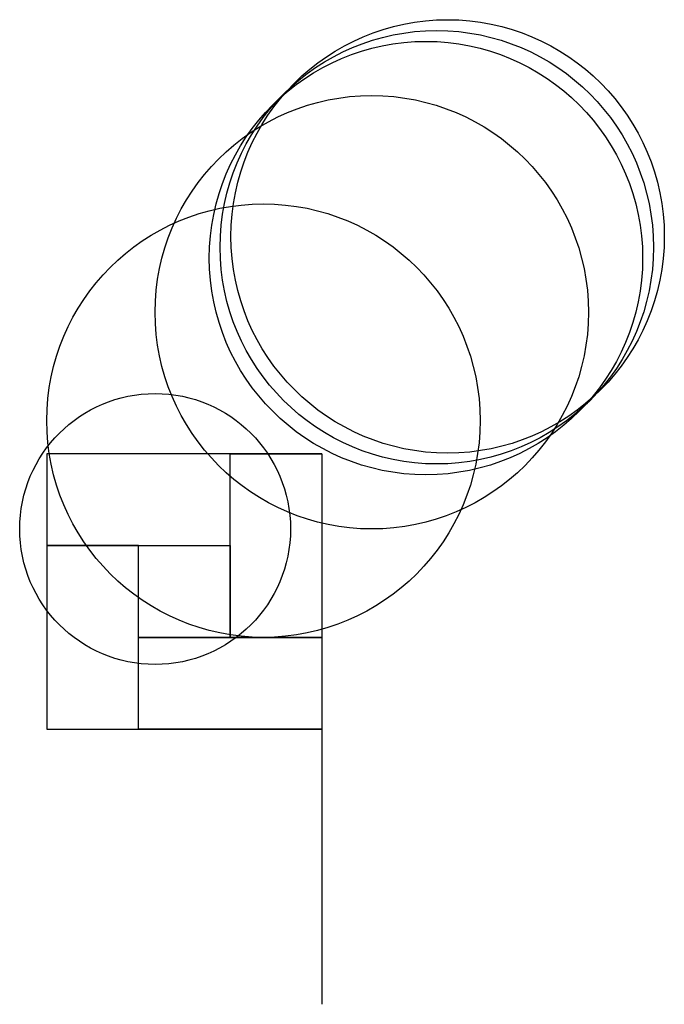
# Model space of a CAD drawing. Units: metres. Extents: x -25 to 2100, y -339 to 8100.
import ezdxf

# ---------------------------------------------------------------- set-up
doc = ezdxf.new("R2010")
doc.units = ezdxf.units.M

msp = doc.modelspace()

# ---------------------------------------------------------------- linework, layer by layer
for p, q in [((84.67, 169.33), (0, 169.33)), ((0, 169.33), (0, 84.67)), ((169.33, 169.33), (84.67, 169.33)), ((169.33, 84.67), (169.33, 169.33)), ((169.33, 169.33), (254, 169.33)), ((254, 169.33), (169.33, 169.33)), ((254, 169.33), (254, 84.67)), ((0, 84.67), (84.67, 84.67)), ((84.67, 84.67), (0, 84.67)), ((0, 84.67), (0, 0)), ((84.67, 84.67), (169.33, 84.67)), ((84.67, 0), (84.67, 84.67)), ((169.33, 0), (169.33, 84.67)), ((169.33, 84.67), (169.33, 0)), ((254, 84.67), (254, 0)), ((0, 0), (0, -84.67)), ((169.33, 0), (84.67, 0)), ((84.67, -84.67), (84.67, 0)), ((84.67, 0), (169.33, 0)), ((254, 0), (169.33, 0)), ((169.33, 0), (254, 0)), ((254, 0), (254, -84.67)), ((0, -84.67), (84.67, -84.67)), ((169.33, -84.67), (84.67, -84.67)), ((84.67, -84.67), (169.33, -84.67)), ((254, -84.67), (169.33, -84.67)), ((169.33, -84.67), (254, -84.67)), ((254, -84.67), (254, -169.33)), ((254, -169.33), (254, -254)), ((254, -254), (254, -338.67))]:
    msp.add_line(p, q)
for centre, radius in [((370, 370), 200), ((360, 360), 200), ((350, 350), 200), ((300, 300), 200), ((200, 200), 200), ((100, 100), 125)]:
    msp.add_circle(centre, radius)

doc.saveas('drawing.dxf')
